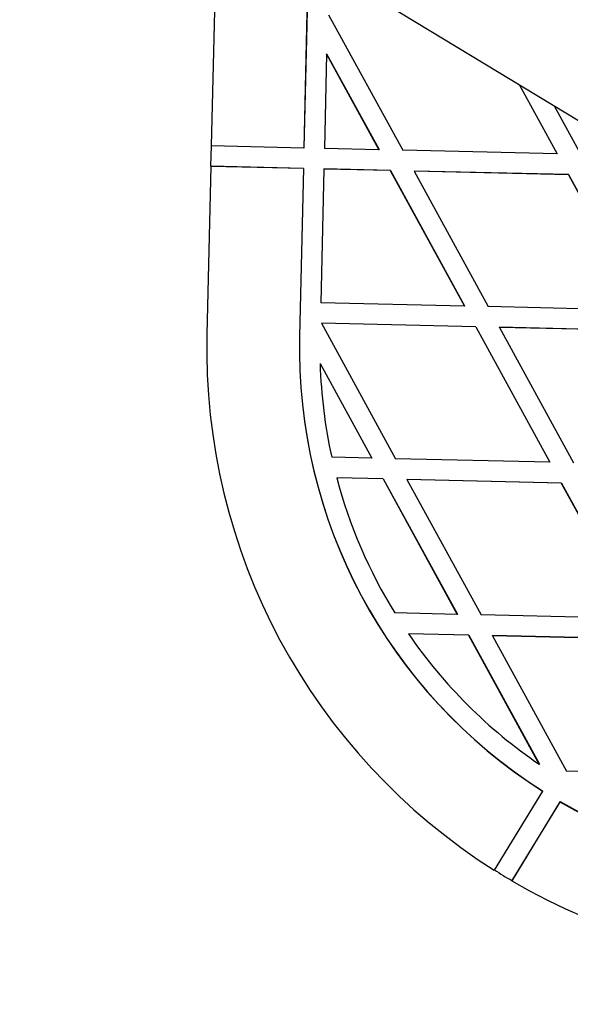
# Model space of a CAD drawing. Units: millimetres. Extents: x 11292 to 24393, y 37787 to 45737.
# Drawn here: x 20399 to 20506, y 42579 to 42771 of the extents above; entities that cross this region are included whole.
import ezdxf

# ---------------------------------------------------------------- set-up
doc = ezdxf.new("R2010")
doc.units = ezdxf.units.MM
doc.header["$LTSCALE"] = 200

msp = doc.modelspace()

# ---------------------------------------------------------------- linework, layer by layer
at = {"color": 7, "linetype": 'Continuous', "lineweight": 25}
for p, q in [((19921.13, 43106.7), (22057.72, 41811.44)), ((20436.59, 42779.08), (20435.84, 42746.45)), ((20454.59, 42778.66), (20453.83, 42746.03)), ((20454.6, 42778.69), (20453.85, 42746.06)), ((20458.65, 42771.92), (20473.06, 42745.58)), ((20458.25, 42764.31), (20457.83, 42745.94)), ((20458.25, 42764.31), (20458.27, 42764.34)), ((20458.25, 42764.31), (20468.44, 42745.69)), ((20458.27, 42764.34), (20468.46, 42745.72)), ((20495.68, 42758.39), (20503.07, 42744.88)), ((20495.73, 42758.36), (20503.09, 42744.91)), ((20502.5, 42754.26), (20507.69, 42744.77)), ((20435.76, 42742.48), (20435.85, 42746.45)), ((20453.83, 42746.03), (20435.84, 42746.45)), ((20453.85, 42746.06), (20453.83, 42746.03)), ((20468.44, 42745.69), (20457.83, 42745.94)), ((20468.46, 42745.72), (20468.44, 42745.69)), ((20503.07, 42744.88), (20473.06, 42745.58)), ((20503.09, 42744.91), (20503.07, 42744.88)), ((20435.74, 42742.45), (20434.99, 42709.82)), ((20435.76, 42742.48), (20435.74, 42742.45)), ((20453.74, 42742.03), (20435.74, 42742.45)), ((20453.76, 42742.06), (20435.76, 42742.48)), ((20453.74, 42742.03), (20452.98, 42709.4)), ((20453.76, 42742.06), (20453, 42709.43)), ((20453.76, 42742.06), (20453.74, 42742.03)), ((20457.75, 42741.97), (20457.74, 42741.94)), ((20470.67, 42741.67), (20457.75, 42741.97)), ((20457.74, 42741.94), (20457.13, 42715.95)), ((20470.65, 42741.64), (20457.74, 42741.94)), ((20470.67, 42741.67), (20470.65, 42741.64)), ((20470.65, 42741.64), (20485.06, 42715.3)), ((20470.67, 42741.67), (20485.08, 42715.33)), ((20475.29, 42741.56), (20475.27, 42741.53)), ((20475.27, 42741.53), (20489.68, 42715.19)), ((20505.28, 42740.83), (20475.27, 42741.53)), ((20505.3, 42740.86), (20475.29, 42741.56)), ((20505.3, 42740.86), (20505.28, 42740.83)), ((20505.28, 42740.83), (20519.69, 42714.49)), ((20505.3, 42740.86), (20519.71, 42714.52)), ((20485.06, 42715.3), (20457.13, 42715.95)), ((20485.06, 42715.3), (20485.08, 42715.33)), ((20519.69, 42714.49), (20489.68, 42715.19)), ((20457.26, 42711.94), (20457.28, 42711.97)), ((20457.26, 42711.94), (20471.67, 42685.6)), ((20487.27, 42711.24), (20457.26, 42711.94)), ((20487.29, 42711.27), (20457.28, 42711.97)), ((20453, 42709.43), (20452.98, 42709.4)), ((20487.27, 42711.24), (20487.29, 42711.27)), ((20487.27, 42711.24), (20501.68, 42684.9)), ((20487.29, 42711.27), (20501.7, 42684.93)), ((20491.89, 42711.14), (20491.91, 42711.17)), ((20521.9, 42710.44), (20491.89, 42711.14)), ((20491.89, 42711.14), (20506.3, 42684.8)), ((20521.92, 42710.47), (20491.91, 42711.17)), ((20457, 42704.09), (20457.02, 42704.12)), ((20457, 42704.09), (20467.05, 42685.71)), ((20457.02, 42704.12), (20467.07, 42685.74)), ((20467.05, 42685.71), (20459.26, 42685.89)), ((20467.07, 42685.74), (20467.05, 42685.71)), ((20501.68, 42684.9), (20471.67, 42685.6)), ((20501.68, 42684.9), (20501.7, 42684.93)), ((20460.26, 42681.9), (20460.24, 42681.87)), ((20469.26, 42681.66), (20460.24, 42681.87)), ((20469.28, 42681.69), (20460.26, 42681.9)), ((20469.28, 42681.69), (20469.26, 42681.66)), ((20469.26, 42681.66), (20483.67, 42655.32)), ((20469.28, 42681.69), (20483.69, 42655.35)), ((20473.9, 42681.58), (20473.88, 42681.55)), ((20503.89, 42680.85), (20473.88, 42681.55)), ((20473.88, 42681.55), (20488.29, 42655.21)), ((20503.91, 42680.88), (20473.9, 42681.58)), ((20503.89, 42680.85), (20503.91, 42680.88)), ((20503.89, 42680.85), (20518.3, 42654.51)), ((20503.91, 42680.88), (20518.32, 42654.54)), ((20483.67, 42655.32), (20471.54, 42655.6)), ((20483.67, 42655.32), (20483.69, 42655.35)), ((20518.3, 42654.51), (20488.29, 42655.21)), ((20474.2, 42651.57), (20474.18, 42651.54)), ((20485.88, 42651.27), (20474.18, 42651.54)), ((20485.9, 42651.3), (20474.2, 42651.57)), ((20485.88, 42651.27), (20485.9, 42651.3)), ((20485.88, 42651.27), (20499.61, 42626.16)), ((20485.9, 42651.3), (20499.63, 42626.19)), ((20490.5, 42651.16), (20490.52, 42651.19)), ((20490.5, 42651.16), (20504.91, 42624.82)), ((20520.51, 42650.46), (20490.5, 42651.16)), ((20520.53, 42650.49), (20490.52, 42651.19)), ((20499.63, 42626.19), (20499.61, 42626.16)), ((20534.92, 42624.12), (20504.91, 42624.82)), ((20500.22, 42620.97), (20490.86, 42605.59)), ((20500.24, 42621), (20500.22, 42620.97)), ((20503.64, 42618.89), (20494.28, 42603.51)), ((20503.66, 42618.92), (20494.3, 42603.54)), ((20503.66, 42618.92), (20503.64, 42618.89)), ((20494.3, 42603.54), (20494.28, 42603.51))]:
    msp.add_line(p, q, dxfattribs=at)
for centre, radius, start, end in [((20554.96, 42707.04), 120, 178.6744, 237.7152), ((20554.97, 42707.07), 102, 178.6743, 237.5467), ((20554.96, 42707.04), 102, 178.6743, 237.5467), ((20554.94, 42707.04), 97.99, 181.7245, 192.4625), ((20554.95, 42707.04), 98, 194.8839, 211.6613), ((20554.96, 42707.05), 98.01, 214.4958, 235.6171), ((20554.96, 42707.04), 102, 239.7902, 298.6627), ((20554.98, 42707.07), 102, 239.7902, 298.6627), ((20554.99, 42707.09), 120.02, 237.7137, 239.6233), ((20554.96, 42707.04), 120, 239.6216, 298.6627)]:
    msp.add_arc(centre, radius, start, end, dxfattribs=at)

doc.saveas('drawing.dxf')
